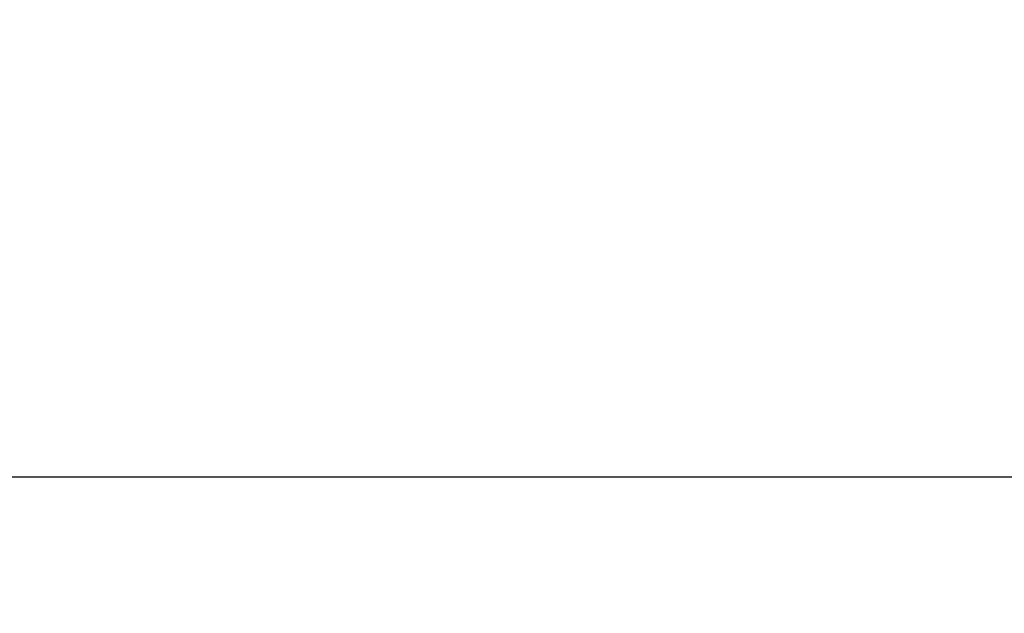
# Model space of a CAD drawing. Units: inches. Extents: x 0 to 402, y 0 to 258.
# Drawn here: x 20 to 23, y 39 to 41 of the extents above; entities that cross this region are included whole.
import ezdxf

# ---------------------------------------------------------------- set-up
doc = ezdxf.new("R2010")
doc.units = ezdxf.units.IN
doc.header["$LTSCALE"] = 0.1875
doc.header["$MEASUREMENT"] = 0
doc.layers.get('Defpoints').update_dxf_attribs({"color": 253})
doc.layers.add('ZP-ANNO-DIMS', color=2, linetype='Continuous')
doc.styles.get("Standard").update_dxf_attribs({"font": 'arial.ttf'})
doc.dimstyles.new('3 inch Tick', dxfattribs={"dimtxt": 0.25, "dimasz": 0.125, "dimexe": 0.09375, "dimexo": 0.25, "dimgap": 0.0875, "dimtad": 1, "dimdec": 4, "dimzin": 10, "dimdsep": 46, "dimlunit": 5, "dimtxsty": 'Standard', "dimblk1": 'ARCHTICK', "dimblk2": 'ARCHTICK', "dimsah": 1, "dimcen": 0.09, "dimclrd": 256, "dimclre": 256, "dimclrt": 255, "dimadec": 3, "dimazin": 2, "dimtfac": 0.75, "dimtdec": 4, "dimtofl": 0, "dimtmove": 2, "dimatfit": 3, "dimfxl": 1, "dimfrac": 2, "dimtolj": 1, "dimtzin": 0, "dimlwd": -1, "dimlwe": -1, "dimarcsym": 0})

# ---------------------------------------------------------------- blocks, each defined once
blk = doc.blocks.new('_ArchTick')
at = {"color": 0, "linetype": 'ByBlock', "const_width": 0.15}
blk.add_lwpolyline([(-0.5, -0.5), (0.5, 0.5)], dxfattribs=at)
blk = doc.blocks.new('*D368')
at = {"layer": 'Defpoints', "color": 0, "ltscale": 0.083333}
for p in [(42.797, 41.1147), (16.4866, 40.1349), (16.4866, 39.8647)]:
    blk.add_point(p, dxfattribs=at)
at = {"layer": 'ZP-ANNO-DIMS', "ltscale": 0.083333}
for p, q in [((42.797, 40.8647), (42.797, 39.7709)), ((16.4866, 39.8849), (16.4866, 39.7709)), ((16.4866, 39.8647), (28.2267, 39.8647)), ((42.797, 39.8647), (30.8088, 39.8647))]:
    blk.add_line(p, q, dxfattribs=at)
at = {"layer": 'ZP-ANNO-DIMS', "ltscale": 0.083333, "xscale": 0.125, "yscale": 0.125, "zscale": 0.125, "rotation": 180}
blk.add_blockref('_ArchTick', (16.4866, 39.8647), dxfattribs=at)
at = {"layer": 'ZP-ANNO-DIMS', "ltscale": 0.083333, "xscale": 0.125, "yscale": 0.125, "zscale": 0.125}
blk.add_blockref('_ArchTick', (42.797, 39.8647), dxfattribs=at)
at = {"layer": 'ZP-ANNO-DIMS', "color": 255, "ltscale": 0.083333, "insert": (29.5177, 39.8647), "char_height": 0.25, "attachment_point": 5}
blk.add_mtext('\\A1;FRAME WIDTH', dxfattribs=at)

msp = doc.modelspace()

# ---------------------------------------------------------------- dimensions: what is measured, and where the dimension line sits
at = {"layer": 'ZP-ANNO-DIMS', "ltscale": 0.083333}
dim = msp.add_linear_dim(base=(16.486609, 39.8646561), p1=(42.7970046, 41.1146561), p2=(16.486609, 40.1348827), angle=180, text='FRAME WIDTH', dimstyle='3 inch Tick', override={"dimscale": 1, "dimlfac": 1, "dimpost": '"\\X'}, dxfattribs=at)
dim.commit()
dim.dimension.update_dxf_attribs({"geometry": '*D368', "text_midpoint": (29.5177473, 39.8646561), "dimtype": 160})

doc.saveas('drawing.dxf')
